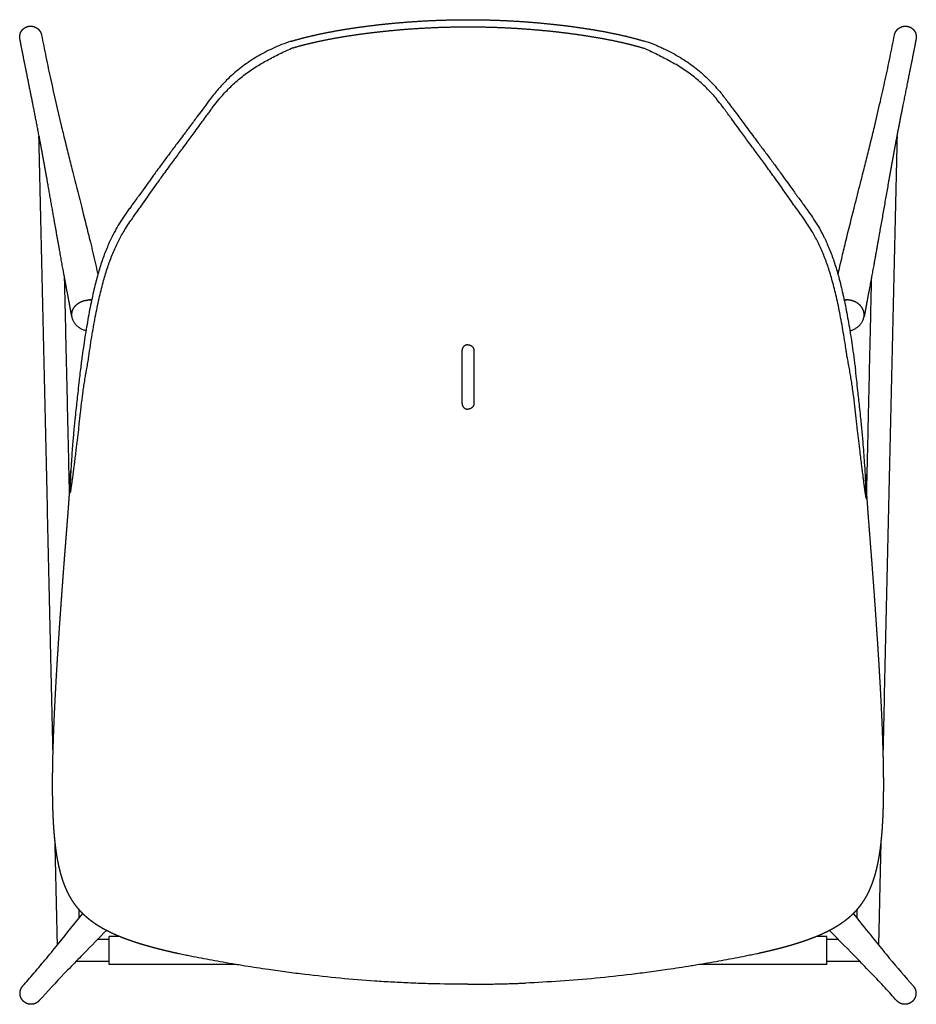
# Model space of a CAD drawing. Units: millimetres. Extents: x 6186 to 10311, y 4729 to 6696.
# Drawn here: x 8911 to 9398, y 6161 to 6696 of the extents above; entities that cross this region are included whole.
import ezdxf

# ---------------------------------------------------------------- set-up
doc = ezdxf.new("R2010")
doc.units = ezdxf.units.MM
doc.header["$MEASUREMENT"] = 0
doc.layers.add('Default', color=7, linetype='Continuous', true_color=0x000000)

msp = doc.modelspace()

# ---------------------------------------------------------------- linework, layer by layer
at = {"layer": 'Default'}
for points, weights, degree, knots in [([(8911.62, 6690.01), (8911.8, 6690.3), (8912.2, 6690.87), (8913.22, 6691.86), (8914.81, 6692.73), (8916.95, 6693.03), (8918.35, 6692.73), (8919, 6692.47), (8919.28, 6692.36), (8919.55, 6692.22), (8919.81, 6692.07)], [1, 1, 1, 1, 1, 1, 1, 1, 0.998141250432, 0.998141250432, 1], 3, [0, 0, 0, 0, 1.028602, 2.082279, 4.226694, 6.388723, 8.466628, 8.466628, 8.466628, 9.374157, 9.374157, 9.374157, 9.374157]), ([(8919.81, 6692.07), (8920.13, 6691.88), (8920.42, 6691.66), (8920.68, 6691.46), (8920.92, 6691.24), (8921.16, 6691.01), (8921.37, 6690.75), (8921.82, 6690.22), (8922.14, 6689.6), (8922.47, 6688.96), (8922.63, 6688.25), (8922.65, 6688.14), (8922.68, 6688.04)], [1, 0.998162659918, 1, 0.998561987887, 1, 0.998464127665, 1, 0.99339387661, 1, 0.992681425304, 1, 0.999827429844, 1], 2, [0, 0, 0, 0.735919, 0.735919, 1.385732, 1.385732, 2.055572, 2.055572, 3.438105, 3.438105, 4.880931, 4.880931, 5.101215, 5.101215, 5.101215]), ([(9058.15, 6680.81), (9062.57, 6682.15), (9067.15, 6683.32), (9071.78, 6684.35), (9077.42, 6685.6), (9083.13, 6686.65), (9088.89, 6687.56), (9095.32, 6688.57), (9101.79, 6689.41), (9108.28, 6690.1), (9115.57, 6690.87), (9122.88, 6691.47), (9130.2, 6691.87), (9138.18, 6692.32), (9146.16, 6692.54), (9154.15, 6692.54)], [1, 1, 1, 1, 1, 1, 1, 1, 1, 1, 0.999787421448, 0.999787421448, 1, 0.999743696932, 0.999743696932, 1], 3, [8.89971, 8.89971, 8.89971, 8.89971, 23.377129, 23.377129, 23.377129, 40.936623, 40.936623, 40.936623, 60.545991, 60.545991, 60.545991, 82.547337, 82.547337, 82.547337, 106.508009, 106.508009, 106.508009, 106.508009]), ([(9058.27, 6684.67), (9062.69, 6686.02), (9067.27, 6687.18), (9071.91, 6688.21), (9077.54, 6689.46), (9083.26, 6690.51), (9089.01, 6691.42), (9095.44, 6692.44), (9101.91, 6693.27), (9108.4, 6693.96), (9115.69, 6694.74), (9123, 6695.33), (9130.32, 6695.74), (9138.3, 6696.18), (9146.28, 6696.41), (9154.27, 6696.41)], [1, 1, 1, 1, 1, 1, 1, 1, 1, 1, 0.999787421448, 0.999787421448, 1, 0.999743696932, 0.999743696932, 1], 3, [8.89971, 8.89971, 8.89971, 8.89971, 23.377129, 23.377129, 23.377129, 40.936623, 40.936623, 40.936623, 60.545991, 60.545991, 60.545991, 82.547337, 82.547337, 82.547337, 106.508009, 106.508009, 106.508009, 106.508009]), ([(9154.15, 6692.54), (9161.94, 6692.54), (9169.73, 6692.33), (9177.5, 6691.91), (9184.78, 6691.51), (9192.05, 6690.93), (9199.3, 6690.18), (9205.84, 6689.49), (9212.36, 6688.66), (9218.84, 6687.65), (9224.67, 6686.74), (9230.45, 6685.68), (9236.16, 6684.43), (9240.81, 6683.4), (9245.41, 6682.24), (9250.27, 6680.78)], [1, 0.999756198782, 0.999756198782, 1, 0.99979040468, 0.99979040468, 1, 1, 1, 1, 1, 1, 1, 1, 1, 1], 3, [0, 0, 0, 0, 23.365402, 23.365402, 23.365402, 45.233094, 45.233094, 45.233094, 64.996548, 64.996548, 64.996548, 82.755995, 82.755995, 82.755995, 97.285675, 97.285675, 97.285675, 97.285675]), ([(9154.27, 6696.41), (9162.06, 6696.41), (9169.85, 6696.19), (9177.63, 6695.77), (9184.91, 6695.38), (9192.17, 6694.8), (9199.42, 6694.04), (9205.97, 6693.36), (9212.48, 6692.52), (9218.97, 6691.51), (9224.79, 6690.6), (9230.57, 6689.55), (9236.28, 6688.29), (9240.94, 6687.27), (9245.53, 6686.11), (9249.99, 6684.76)], [1, 0.999756198782, 0.999756198782, 1, 0.99979040468, 0.99979040468, 1, 1, 1, 1, 1, 1, 1, 1, 1, 1], 3, [0, 0, 0, 0, 23.365402, 23.365402, 23.365402, 45.233094, 45.233094, 45.233094, 64.996548, 64.996548, 64.996548, 82.755995, 82.755995, 82.755995, 97.285675, 97.285675, 97.285675, 97.285675]), ([(9385.89, 6688.04), (9385.91, 6688.14), (9385.94, 6688.25), (9386.1, 6688.96), (9386.43, 6689.6), (9386.75, 6690.22), (9387.19, 6690.75), (9387.41, 6691.01), (9387.65, 6691.24), (9387.89, 6691.46), (9388.15, 6691.66), (9388.44, 6691.88), (9388.76, 6692.07)], [1, 0.999827429844, 1, 0.992681425304, 1, 0.99339387661, 1, 0.998464127665, 1, 0.998561987887, 1, 0.998162659918, 1], 2, [0, 0, 0, 0.220284, 0.220284, 1.66311, 1.66311, 3.045643, 3.045643, 3.715483, 3.715483, 4.365296, 4.365296, 5.101215, 5.101215, 5.101215]), ([(9388.76, 6692.07), (9389.02, 6692.22), (9389.29, 6692.36), (9389.57, 6692.47), (9389.89, 6692.6), (9390.55, 6692.8), (9391.96, 6692.98), (9393.76, 6692.73), (9395.66, 6691.69), (9396.59, 6690.6), (9396.95, 6690.01)], [1, 0.998141250432, 0.998141250432, 1, 1, 1, 1, 1, 1, 1, 1], 3, [0, 0, 0, 0, 0.907529, 0.907529, 0.907529, 1.925894, 2.985435, 5.147464, 7.291878, 9.374157, 9.374157, 9.374157, 9.374157]), ([(8910.92, 6685.9), (8910.91, 6685.93), (8910.91, 6685.96), (8910.9, 6685.99), (8910.78, 6686.69), (8910.78, 6687.4), (8910.91, 6688.1), (8910.97, 6688.44), (8911.07, 6688.78), (8911.19, 6689.1), (8911.31, 6689.42), (8911.45, 6689.72), (8911.62, 6690.01)], [0.854536541381, 0.8546827644, 0.854845298119, 0.855024142539, 0.845790388194, 0.845790388194, 0.855024142539, 0.852780374206, 0.852780374206, 0.855024142539, 0.852925292879, 0.852925292879, 0.855024142539], 3, [94.98721, 94.98721, 94.98721, 94.98721, 95.232382, 95.232382, 95.232382, 97.355071, 97.355071, 97.355071, 98.39472, 98.39472, 98.39472, 99.399396, 99.399396, 99.399396, 99.399396]), ([(9396.95, 6690.01), (9397.12, 6689.72), (9397.26, 6689.42), (9397.38, 6689.1), (9397.5, 6688.78), (9397.6, 6688.44), (9397.66, 6688.1), (9397.79, 6687.4), (9397.79, 6686.69), (9397.67, 6685.99), (9397.66, 6685.96), (9397.66, 6685.93), (9397.65, 6685.9)], [1, 0.997545274389, 0.997545274389, 1, 0.997375783651, 0.997375783651, 1, 0.989200592256, 0.989200592256, 1, 0.999790831146, 0.999600738596, 0.99942972235], 3, [0, 0, 0, 0, 1.004675, 1.004675, 1.004675, 2.044325, 2.044325, 2.044325, 4.167014, 4.167014, 4.167014, 4.412186, 4.412186, 4.412186, 4.412186]), ([(8936.22, 6550.59), (8935.92, 6552.23), (8935.31, 6555.53), (8933.99, 6562.73), (8932.37, 6571.74), (8929.95, 6585.37), (8927.85, 6597.34), (8926.34, 6605.87), (8925.95, 6608.11), (8925.33, 6611.6), (8924.7, 6615.12), (8923.69, 6620.7), (8923.32, 6622.71), (8922.66, 6626.26), (8922.37, 6627.85), (8922.06, 6629.46), (8921.81, 6630.82), (8921.29, 6633.53), (8920.22, 6639.12), (8917.59, 6652.54), (8915.13, 6664.59), (8913.3, 6673.78), (8912.5, 6677.82), (8911.7, 6681.86), (8910.92, 6685.9)], [1, 1, 1, 1, 1, 1, 1, 1, 1, 1, 1, 1, 1, 1, 1, 1, 1, 1, 1, 1, 1, 1, 0.999997514746, 0.999997514746, 1], 3, [0, 0, 0, 0, 4.979804, 10.065364, 21.960256, 32.44276, 51.606435, 58.424308, 58.424308, 58.424308, 117.885995, 117.885995, 151.878319, 151.878319, 178.478702, 178.478702, 178.478702, 182.623121, 186.757776, 195.555937, 223.656774, 223.656774, 223.656774, 236.010985, 236.010985, 236.010985, 236.010985]), ([(9397.65, 6685.9), (9396.87, 6681.86), (9396.07, 6677.82), (9395.27, 6673.78), (9394.86, 6671.75), (9393.52, 6665.04), (9391.66, 6655.86), (9389.66, 6645.83), (9388.08, 6637.76), (9387.02, 6632.17), (9386.51, 6629.46), (9386.2, 6627.85), (9385.91, 6626.26), (9385.25, 6622.71), (9384.88, 6620.7), (9383.87, 6615.12), (9383.24, 6611.6), (9382.62, 6608.11), (9382.23, 6605.87), (9380.72, 6597.34), (9378.62, 6585.37), (9375.62, 6568.43), (9373.69, 6557.79), (9372.35, 6550.59)], [1, 0.999997514747, 0.999997514747, 1, 1, 1, 1, 1, 1, 1, 1, 1, 1, 1, 1, 1, 1, 1, 1, 1, 1, 1, 1, 1], 3, [0, 0, 0, 0, 12.35421, 12.35421, 12.35421, 18.568006, 32.889119, 40.455053, 49.253209, 57.532282, 57.532282, 57.532282, 84.132559, 84.132559, 118.124868, 118.124868, 177.586676, 177.586676, 177.586676, 184.404549, 203.568225, 214.050729, 236.010985, 236.010985, 236.010985, 236.010985]), ([(8939.1, 6535.99), (8939.1, 6536.5), (8939.2, 6537.49), (8939.67, 6538.92), (8940.42, 6540.21), (8941.44, 6541.39), (8942.69, 6542.4), (8944.16, 6543.21), (8945.78, 6543.8), (8946.92, 6544.03), (8947.5, 6544.11), (8947.84, 6544.15), (8948.17, 6544.19), (8948.51, 6544.21)], [1, 1, 1, 1, 1, 1, 1, 1, 1, 1, 1, 0.999534782821, 0.999534782821, 1], 3, [0, 0, 0, 0, 1.541576, 2.954328, 4.49685, 5.994118, 7.61705, 9.30267, 11.010098, 12.777005, 12.777005, 12.777005, 13.789406, 13.789406, 13.789406, 13.789406]), ([(9369.46, 6535.99), (9369.47, 6536.5), (9369.36, 6537.49), (9368.9, 6538.92), (9368.15, 6540.21), (9367.13, 6541.39), (9365.88, 6542.4), (9364.41, 6543.21), (9362.79, 6543.8), (9361.65, 6544.03), (9361.07, 6544.11), (9360.73, 6544.15), (9360.4, 6544.19), (9360.06, 6544.21)], [1, 1, 1, 1, 1, 1, 1, 1, 1, 1, 1, 0.999534782822, 0.999534782822, 1], 3, [0, 0, 0, 0, 1.541576, 2.954328, 4.49685, 5.994118, 7.61705, 9.30267, 11.010098, 12.777005, 12.777005, 12.777005, 13.789406, 13.789406, 13.789406, 13.789406]), ([(9154.27, 6519.8), (9153.51, 6519.8), (9152.79, 6519.54), (9152.2, 6519.05), (9151.44, 6518.43), (9151.02, 6517.53), (9151.02, 6516.55), (9151.02, 6511.84), (9151.02, 6507.09), (9151.02, 6499.95), (9151.02, 6497.57), (9151.02, 6492.81), (9151.02, 6490.43), (9151.02, 6488.05), (9151.02, 6487.37), (9151.23, 6486.72), (9151.63, 6486.16)], [1, 0.960529667165, 0.960529667165, 1, 0.936623397053, 0.936623397053, 1, 1, 1, 1, 1, 1, 1, 1, 0.968260651687, 0.968260651687, 1], 3, [0, 0, 0, 0, 2.247895, 2.247895, 2.247895, 5.105088, 5.105088, 5.105088, 19.351752, 19.351752, 26.497897, 26.497897, 33.642356, 33.642356, 33.642356, 35.656137, 35.656137, 35.656137, 35.656137]), ([(9154.27, 6519.8), (9154.75, 6519.8), (9155.22, 6519.7), (9155.66, 6519.49), (9156.83, 6518.94), (9157.52, 6517.85), (9157.52, 6516.55), (9157.52, 6507.05), (9157.52, 6497.55), (9157.52, 6488.05), (9157.52, 6486.59), (9156.66, 6485.4), (9155.26, 6484.96), (9154.94, 6484.85), (9154.61, 6484.8), (9154.27, 6484.8)], [1, 0.983963474094, 0.983963474094, 1, 0.896175011687, 0.896175011687, 1, 1, 1, 1, 0.871824991679, 0.871824991679, 1, 0.992018049756, 0.992018049756, 1], 3, [0, 0, 0, 0, 1.428585, 1.428585, 1.428585, 5.105073, 5.105073, 5.105073, 33.605073, 33.605073, 33.605073, 37.70327, 37.70327, 37.70327, 38.710129, 38.710129, 38.710129, 38.710129]), ([(8996.74, 6189.04), (8994.43, 6189.55), (8992.11, 6190.08), (8989.81, 6190.63), (8987.24, 6191.25), (8984.69, 6191.91), (8982.15, 6192.6), (8979.83, 6193.24), (8977.51, 6193.92), (8975.21, 6194.64), (8973.12, 6195.3), (8971.04, 6196), (8968.98, 6196.76), (8967.1, 6197.45), (8965.23, 6198.18), (8963.4, 6198.97), (8961.72, 6199.7), (8960.06, 6200.47), (8958.43, 6201.31), (8956.94, 6202.07), (8955.48, 6202.88), (8954.06, 6203.75), (8952.77, 6204.54), (8951.5, 6205.38), (8950.28, 6206.28), (8949.19, 6207.09), (8948.12, 6207.94), (8947.1, 6208.84), (8946.17, 6209.66), (8945.28, 6210.51), (8944.43, 6211.4), (8943.63, 6212.23), (8942.87, 6213.09), (8942.14, 6213.99), (8941.44, 6214.85), (8940.77, 6215.75), (8940.15, 6216.67), (8939.51, 6217.6), (8938.92, 6218.55), (8938.36, 6219.52), (8937.77, 6220.55), (8937.22, 6221.6), (8936.71, 6222.67), (8936.15, 6223.85), (8935.64, 6225.04), (8935.17, 6226.25), (8934.64, 6227.61), (8934.16, 6228.99), (8933.73, 6230.39), (8933.25, 6231.94), (8932.82, 6233.52), (8932.44, 6235.11), (8932.02, 6236.87), (8931.66, 6238.64), (8931.34, 6240.42), (8930.98, 6242.37), (8930.69, 6244.34), (8930.43, 6246.32), (8930.14, 6248.49), (8929.91, 6250.68), (8929.71, 6252.87), (8929.5, 6255.3), (8929.32, 6257.73), (8929.19, 6260.16), (8929.04, 6262.85), (8928.92, 6265.54), (8928.85, 6268.23), (8928.76, 6271.2), (8928.71, 6274.17), (8928.69, 6277.14), (8928.67, 6280.45), (8928.67, 6283.75), (8928.71, 6287.05), (8928.76, 6290.74), (8928.83, 6294.43), (8928.92, 6298.12), (8929.04, 6302.27), (8929.17, 6306.43), (8929.34, 6310.59), (8929.52, 6315.31), (8929.73, 6320.03), (8929.97, 6324.75), (8930.23, 6330.01), (8930.52, 6335.27), (8930.83, 6340.53), (8930.84, 6340.86), (8930.86, 6341.2), (8930.88, 6341.53), (8931.16, 6346.23), (8931.45, 6350.94), (8931.76, 6355.64), (8932.05, 6360.27), (8932.36, 6364.89), (8932.68, 6369.52), (8932.97, 6373.79), (8933.27, 6378.05), (8933.58, 6382.31), (8933.86, 6386.25), (8934.15, 6390.19), (8934.44, 6394.12), (8934.71, 6397.73), (8934.99, 6401.34), (8935.26, 6404.95), (8935.52, 6408.21), (8935.77, 6411.47), (8936.03, 6414.72), (8936.28, 6417.91), (8936.53, 6421.1), (8936.78, 6424.29), (8937.06, 6427.86), (8937.33, 6431.43), (8937.58, 6435), (8937.84, 6438.87), (8938.07, 6442.73), (8938.29, 6446.58), (8938.39, 6448.24), (8938.49, 6449.91), (8938.58, 6451.57)], [1, 0.999963734804, 0.999963734804, 1, 1, 1, 1, 1, 1, 1, 1, 1, 1, 1, 1, 1, 1, 1, 1, 1, 1, 1, 1, 1, 1, 0.999367141091, 0.999367141091, 1, 0.999410349592, 0.999410349592, 1, 0.999413546382, 0.999413546382, 1, 0.999437605753, 0.999437605753, 1, 0.999491053309, 0.999491053309, 1, 0.999521706714, 0.999521706714, 1, 0.999540463607, 0.999540463607, 1, 0.99957929844, 0.99957929844, 1, 1, 1, 1, 1, 1, 1, 1, 1, 1, 1, 1, 1, 1, 1, 1, 0.999940240802, 0.999940240802, 1, 0.999958834937, 0.999958834937, 1, 0.999971805911, 0.999971805911, 1, 0.999980815116, 0.999980815116, 1, 0.999986565581, 0.999986565581, 1, 0.999990654883, 0.999990654883, 1, 0.999993803325, 0.999993803325, 1, 1, 1, 1, 0.999997327499, 0.999997327499, 1, 0.999998547955, 0.999998547955, 1, 0.999999192052, 0.999999192052, 1, 0.999999372157, 0.999999372157, 1, 0.999999473207, 0.999999473207, 1, 0.999999787325, 0.999999787325, 1, 0.999999972019, 0.999999972019, 1, 1, 1, 1, 1, 1, 1, 1, 1, 1], 3, [0, 0, 0, 0, 7.118798, 7.118798, 7.118798, 15.234129, 15.234129, 15.234129, 22.682318, 22.682318, 22.682318, 29.483143, 29.483143, 29.483143, 35.697475, 35.697475, 35.697475, 41.387666, 41.387666, 41.387666, 46.585437, 46.585437, 46.585437, 51.302964, 51.302964, 51.302964, 55.390969, 55.390969, 55.390969, 59.091003, 59.091003, 59.091003, 62.544214, 62.544214, 62.544214, 65.886003, 65.886003, 65.886003, 69.256661, 69.256661, 69.256661, 72.811801, 72.811801, 72.811801, 76.710549, 76.710549, 76.710549, 81.087734, 81.087734, 81.087734, 86.040636, 86.040636, 86.040636, 91.49918, 91.49918, 91.49918, 97.493329, 97.493329, 97.493329, 104.106572, 104.106572, 104.106572, 111.421966, 111.421966, 111.421966, 119.495064, 119.495064, 119.495064, 128.412938, 128.412938, 128.412938, 138.318118, 138.318118, 138.318118, 149.387569, 149.387569, 149.387569, 161.862999, 161.862999, 161.862999, 176.041362, 176.041362, 176.041362, 191.848692, 191.848692, 191.848692, 192.844253, 192.844253, 192.844253, 206.985317, 206.985317, 206.985317, 220.894556, 220.894556, 220.894556, 233.720179, 233.720179, 233.720179, 245.557915, 245.557915, 245.557915, 256.418719, 256.418719, 256.418719, 266.220623, 266.220623, 266.220623, 275.813259, 275.813259, 275.813259, 286.562333, 286.562333, 286.562333, 298.173638, 298.173638, 298.173638, 303.176861, 303.176861, 303.176861, 303.176861]), ([(9370.08, 6449.49), (9370.3, 6445.56), (9370.53, 6441.63), (9370.79, 6437.7), (9371.13, 6432.57), (9371.52, 6427.44), (9371.92, 6422.32), (9372.29, 6417.64), (9372.66, 6412.97), (9373.02, 6408.29), (9373.41, 6403.35), (9373.78, 6398.41), (9374.15, 6393.46), (9374.56, 6387.92), (9374.97, 6382.38), (9375.36, 6376.84), (9375.74, 6371.46), (9376.1, 6366.08), (9376.46, 6360.7), (9376.78, 6355.8), (9377.1, 6350.9), (9377.4, 6346), (9377.49, 6344.5), (9377.58, 6343), (9377.66, 6341.5), (9377.84, 6338.5), (9378.01, 6335.51), (9378.17, 6332.51), (9378.4, 6328.37), (9378.61, 6324.24), (9378.8, 6320.1), (9378.98, 6316.28), (9379.14, 6312.47), (9379.28, 6308.66), (9379.41, 6305.14), (9379.53, 6301.62), (9379.62, 6298.1), (9379.71, 6294.86), (9379.77, 6291.62), (9379.82, 6288.38), (9379.86, 6285.41), (9379.87, 6282.43), (9379.87, 6279.45), (9379.86, 6276.72), (9379.83, 6274), (9379.77, 6271.27), (9379.72, 6268.77), (9379.64, 6266.27), (9379.54, 6263.77), (9379.44, 6261.48), (9379.31, 6259.19), (9379.15, 6256.9), (9379.01, 6254.81), (9378.83, 6252.72), (9378.62, 6250.63), (9378.42, 6248.73), (9378.2, 6246.83), (9377.93, 6244.94), (9377.69, 6243.21), (9377.41, 6241.49), (9377.09, 6239.78), (9376.8, 6238.22), (9376.47, 6236.66), (9376.1, 6235.12), (9375.77, 6233.7), (9375.39, 6232.29), (9374.97, 6230.89), (9374.58, 6229.61), (9374.16, 6228.34), (9373.69, 6227.08), (9373.28, 6225.96), (9372.83, 6224.86), (9372.34, 6223.77), (9371.89, 6222.76), (9371.41, 6221.77), (9370.89, 6220.79), (9370.37, 6219.82), (9369.82, 6218.87), (9369.24, 6217.94), (9368.64, 6216.99), (9368, 6216.07), (9367.33, 6215.18), (9366.66, 6214.28), (9365.95, 6213.41), (9365.21, 6212.58), (9364.47, 6211.75), (9363.71, 6210.96), (9362.91, 6210.19), (9362.12, 6209.43), (9361.31, 6208.7), (9360.46, 6208), (9359.59, 6207.28), (9358.69, 6206.58), (9357.77, 6205.92), (9356.76, 6205.2), (9355.72, 6204.51), (9354.67, 6203.86), (9353.48, 6203.13), (9352.26, 6202.43), (9351.02, 6201.78), (9349.63, 6201.04), (9348.22, 6200.35), (9346.79, 6199.7), (9345.23, 6198.99), (9343.65, 6198.32), (9342.05, 6197.7), (9340.31, 6197.02), (9338.56, 6196.38), (9336.79, 6195.78), (9334.86, 6195.12), (9332.91, 6194.49), (9330.95, 6193.91), (9328.8, 6193.27), (9326.65, 6192.66), (9324.49, 6192.09), (9322.12, 6191.46), (9319.75, 6190.87), (9317.37, 6190.31), (9315.57, 6189.88), (9313.78, 6189.47), (9311.98, 6189.08)], [1, 1, 1, 1, 1, 1, 1, 1, 1, 1, 0.999999023639, 0.999999023639, 1, 0.999998766388, 0.999998766388, 1, 0.99999841797, 0.99999841797, 1, 0.999997626669, 0.999997626669, 1, 0.999999674256, 0.999999674256, 1, 0.999998316786, 0.999998316786, 1, 0.99999505732, 0.99999505732, 1, 0.999992960374, 0.999992960374, 1, 0.999989907145, 0.999989907145, 1, 0.999985857099, 0.999985857099, 1, 0.999979271223, 0.999979271223, 1, 0.999971203614, 0.999971203614, 1, 0.999959181066, 0.999959181066, 1, 0.999940400373, 0.999940400373, 1, 0.999915240345, 0.999915240345, 1, 0.999879572728, 0.999879572728, 1, 0.999835917934, 0.999835917934, 1, 0.999785551207, 0.999785551207, 1, 0.999727834113, 0.999727834113, 1, 0.999667732208, 0.999667732208, 1, 0.999640070876, 0.999640070876, 1, 0.999614315954, 0.999614315954, 1, 0.999545404477, 0.999545404477, 1, 0.999453773696, 0.999453773696, 1, 0.999430096937, 0.999430096937, 1, 0.999491647927, 0.999491647927, 1, 0.999560944137, 0.999560944137, 1, 0.999575122131, 0.999575122131, 1, 0.999602110552, 0.999602110552, 1, 0.999645302762, 0.999645302762, 1, 0.999693341941, 0.999693341941, 1, 0.999767042622, 0.999767042622, 1, 0.999831387726, 0.999831387726, 1, 0.999879263516, 0.999879263516, 1, 0.999914864052, 0.999914864052, 1, 0.99994108693, 0.99994108693, 1, 0.999979145112, 0.999979145112, 1], 3, [62.457104, 62.457104, 62.457104, 62.457104, 74.291894, 74.291894, 74.291894, 89.712625, 89.712625, 89.712625, 103.784859, 103.784859, 103.784859, 118.652864, 118.652864, 118.652864, 135.324208, 135.324208, 135.324208, 151.501328, 151.501328, 151.501328, 166.23345, 166.23345, 166.23345, 170.735768, 170.735768, 170.735768, 179.741193, 179.741193, 179.741193, 192.169215, 192.169215, 192.169215, 203.622318, 203.622318, 203.622318, 214.183349, 214.183349, 214.183349, 223.899928, 223.899928, 223.899928, 232.833545, 232.833545, 232.833545, 241.014045, 241.014045, 241.014045, 248.523009, 248.523009, 248.523009, 255.402964, 255.402964, 255.402964, 261.691513, 261.691513, 261.691513, 267.426003, 267.426003, 267.426003, 272.652595, 272.652595, 272.652595, 277.420189, 277.420189, 277.420189, 281.799917, 281.799917, 281.799917, 285.814769, 285.814769, 285.814769, 289.390297, 289.390297, 289.390297, 292.704197, 292.704197, 292.704197, 296.003435, 296.003435, 296.003435, 299.362218, 299.362218, 299.362218, 302.717215, 302.717215, 302.717215, 306.030451, 306.030451, 306.030451, 309.314615, 309.314615, 309.314615, 312.723123, 312.723123, 312.723123, 316.442396, 316.442396, 316.442396, 320.644417, 320.644417, 320.644417, 325.363182, 325.363182, 325.363182, 330.503429, 330.503429, 330.503429, 336.103317, 336.103317, 336.103317, 342.241005, 342.241005, 342.241005, 348.951264, 348.951264, 348.951264, 356.294009, 356.294009, 356.294009, 361.820002, 361.820002, 361.820002, 361.820002]), ([(8921.45, 6163.47), (8921.33, 6163.34), (8921.2, 6163.21), (8920.36, 6162.37), (8919.25, 6161.92), (8918.15, 6161.47), (8916.96, 6161.47), (8915.77, 6161.48), (8914.67, 6161.94), (8913.57, 6162.4), (8912.73, 6163.24), (8911.89, 6164.09), (8911.43, 6165.19), (8910.98, 6166.29), (8910.98, 6167.48), (8910.98, 6168.67), (8911.43, 6169.77), (8911.82, 6170.7), (8912.49, 6171.45)], [1, 0.999543556991, 1, 0.980749200193, 1, 0.980862369944, 1, 0.98100386222, 1, 0.981090540496, 1, 0.981073345533, 1, 0.980962243801, 1, 0.980821146836, 1, 0.986293407863, 1], 2, [0, 0, 0, 0.358038, 0.358038, 2.713835, 2.713835, 5.067877, 5.067877, 7.419747, 7.419747, 9.770297, 9.770297, 12.121107, 12.121107, 14.473618, 14.473618, 16.828317, 16.828317, 18.815494, 18.815494, 18.815494]), ([(9396.06, 6171.45), (9396.73, 6170.7), (9397.11, 6169.77), (9397.57, 6168.67), (9397.57, 6167.48), (9397.57, 6166.29), (9397.11, 6165.19), (9396.66, 6164.09), (9395.82, 6163.24), (9394.98, 6162.4), (9393.88, 6161.94), (9392.78, 6161.48), (9391.59, 6161.47), (9390.4, 6161.47), (9389.29, 6161.92), (9388.19, 6162.37), (9387.34, 6163.21), (9387.22, 6163.34), (9387.1, 6163.47)], [1, 0.986293407863, 1, 0.980821146836, 1, 0.980962243801, 1, 0.981073345533, 1, 0.981090540496, 1, 0.98100386222, 1, 0.980862369944, 1, 0.980749200193, 1, 0.999543556991, 1], 2, [0, 0, 0, 1.987177, 1.987177, 4.341876, 4.341876, 6.694387, 6.694387, 9.045197, 9.045197, 11.395747, 11.395747, 13.747617, 13.747617, 16.101659, 16.101659, 18.457456, 18.457456, 18.815494, 18.815494, 18.815494])]:
    msp.add_rational_spline(points, weights, degree=degree, knots=knots, dxfattribs=at)
for points, knots in [([(8922.68, 6688.04), (8923.05, 6686.08), (8923.84, 6682.12), (8925.49, 6674.02), (8928.55, 6659.59), (8931.39, 6647.21), (8933.35, 6638.97), (8933.68, 6637.6), (8934.34, 6634.85), (8935.73, 6629.15), (8937.51, 6621.96), (8940.38, 6610.58), (8942.53, 6602.16), (8943.94, 6596.59), (8944.48, 6594.49), (8945.44, 6590.69), (8947.2, 6583.65), (8949.85, 6572.91), (8951.98, 6563.85), (8953.28, 6558.03)], [0, 0, 0, 0, 5.966418, 12.109891, 24.799168, 50.218697, 50.218697, 50.218697, 54.43168, 58.69874, 67.841655, 76.649201, 93.901424, 93.901424, 93.901424, 100.396154, 105.675148, 115.675136, 133.57968, 133.57968, 133.57968, 133.57968]), ([(9355.25, 6557.87), (9355.58, 6559.33), (9356.24, 6562.23), (9357.59, 6568.1), (9360.33, 6579.56), (9362.84, 6589.55), (9364.63, 6596.59), (9365.69, 6600.8), (9367.12, 6606.37), (9369.26, 6614.79), (9371.06, 6621.96), (9373.18, 6630.51), (9374.56, 6636.22), (9375.22, 6638.97), (9375.73, 6641.11), (9376.74, 6645.42), (9378.65, 6653.67), (9380.94, 6663.92), (9383.5, 6675.97), (9385.13, 6684.07), (9385.89, 6688.04)], [0, 0, 0, 0, 4.491659, 8.916559, 18.065692, 39.839402, 39.839402, 39.839402, 52.873843, 57.091625, 65.899171, 75.042085, 83.522129, 83.522129, 83.522129, 90.129278, 96.796372, 108.941665, 121.630935, 133.740826, 133.740826, 133.740826, 133.740826]), ([(9051.59, 6682.28), (9048.62, 6681.03), (9042.85, 6678.28), (9036.07, 6674.15), (9031.02, 6670.46), (9026.2, 6666.51), (9021.33, 6661.79), (9017.06, 6656.87), (9014.9, 6654.11), (9013.99, 6652.89), (9013.6, 6652.36), (9012.23, 6650.5), (9009.99, 6647.49), (9007.36, 6643.95), (9005.11, 6640.94), (9002.64, 6637.63), (8999.99, 6634.07), (8996.69, 6629.65), (8993.98, 6626.05), (8991.48, 6622.71), (8989.66, 6620.26), (8987.55, 6617.42), (8985.5, 6614.62), (8982.06, 6609.86), (8978.82, 6605.31), (8976.13, 6601.57), (8975.49, 6600.68)], [0, 0, 0, 0, 9.694199, 19.134787, 23.793493, 28.428606, 37.817353, 44.113054, 47.977916, 48.325275, 48.671458, 49.952798, 55.25863, 59.947218, 63.154512, 66.549427, 72.334, 76.458732, 83.101832, 85.858506, 88.975069, 92.265058, 96.464716, 99.378369, 109.890215, 113.201028, 113.201028, 113.201028, 113.201028]), ([(9058.27, 6684.67), (9057.92, 6684.56), (9055.66, 6683.86), (9053.43, 6683.05), (9051.59, 6682.28)], [22.763623, 22.763623, 22.763623, 22.763623, 23.876502, 29.859311, 29.859311, 29.859311, 29.859311]), ([(9256.72, 6682.36), (9254.86, 6683.14), (9252.61, 6683.96), (9250.33, 6684.66), (9249.99, 6684.76)], [0, 0, 0, 0, 6.067988, 7.152379, 7.152379, 7.152379, 7.152379]), ([(9256.72, 6682.36), (9256.76, 6682.35), (9256.94, 6682.27), (9257.3, 6682.12), (9258.02, 6681.81), (9259.33, 6681.23), (9261.93, 6680.04), (9266.91, 6677.51), (9272.29, 6674.24), (9277.3, 6670.59), (9282.11, 6666.68), (9286.7, 6662.26), (9290.65, 6657.79), (9292.8, 6655.13), (9293.95, 6653.64), (9294.46, 6652.95), (9294.8, 6652.49), (9296.22, 6650.56), (9298.48, 6647.53), (9301.23, 6643.82), (9303.71, 6640.49), (9306.22, 6637.13), (9308.85, 6633.6), (9311.85, 6629.6), (9314.52, 6626.04), (9317.63, 6621.87), (9320.22, 6618.4), (9322.86, 6614.79), (9326.31, 6610.04), (9329.63, 6605.37), (9332.32, 6601.63), (9332.95, 6600.76)], [0, 0, 0, 0, 0.124631, 0.574238, 1.200785, 2.444046, 4.889595, 9.769329, 19.209054, 23.731802, 28.376109, 37.780484, 42.829186, 46.256674, 48.068198, 48.465626, 48.812079, 49.798356, 55.65493, 60.152253, 63.65306, 68.110638, 72.733895, 76.853966, 83.129004, 86.068716, 92.469621, 96.117155, 99.484842, 110.084292, 113.300297, 113.300297, 113.300297, 113.300297]), ([(9041.27, 6672.08), (9042.29, 6672.69), (9044.4, 6673.9), (9048.82, 6676.3), (9053.54, 6678.65), (9057.2, 6680.33), (9058.51, 6680.92)], [0, 0, 0, 0, 3.57388, 7.303949, 15.076708, 19.383235, 19.383235, 19.383235, 19.383235]), ([(9250.27, 6680.78), (9251.42, 6680.27), (9254.9, 6678.67), (9259.45, 6676.41), (9263.89, 6674.02), (9266.03, 6672.8), (9267.08, 6672.18)], [11.825949, 11.825949, 11.825949, 11.825949, 15.581085, 23.333741, 27.063839, 30.712115, 30.712115, 30.712115, 30.712115]), ([(8948.34, 6513.35), (8948.63, 6515.4), (8949.22, 6519.44), (8950.44, 6527.09), (8952.02, 6535.96), (8954.06, 6545.69), (8956.2, 6554.28), (8958.13, 6560.67), (8959.76, 6565.32), (8961.46, 6569.69), (8963.32, 6573.91), (8965.37, 6577.92), (8967.06, 6580.94), (8969.01, 6584.09), (8970.98, 6587.02), (8973.31, 6590.31), (8975.44, 6593.24), (8979.44, 6598.86), (8982.88, 6603.82), (8986.36, 6608.73), (8988.21, 6611.33), (8990.35, 6614.29), (8992.72, 6617.54), (8995.68, 6621.56), (8998.68, 6625.65), (9002.35, 6630.64), (9006.37, 6636.12), (9010.08, 6641.19), (9012.85, 6644.97), (9014.12, 6646.71), (9014.88, 6647.76), (9015.21, 6648.22), (9016.25, 6649.64), (9018.1, 6652.03), (9020.79, 6655.2), (9024.26, 6658.96), (9028.83, 6663.29), (9033.79, 6667.21), (9037.98, 6670.08), (9040.16, 6671.43), (9041.27, 6672.08)], [0, 0, 0, 0, 6.222241, 12.259618, 23.228125, 33.25618, 42.090393, 49.766176, 53.282605, 56.852561, 63.824257, 67.123042, 70.349955, 74.209712, 78.243239, 80.935109, 86.310332, 89.125115, 101.62869, 104.406591, 107.184664, 111.190495, 115.380942, 119.235698, 126.174394, 130.589302, 137.809433, 146.592977, 149.419273, 151.874533, 153.056694, 153.293843, 153.579137, 158.345989, 162.331748, 166.077996, 173.680024, 181.193297, 185.042265, 188.895537, 188.895537, 188.895537, 188.895537]), ([(9360.18, 6513.13), (9360.08, 6513.81), (9359.93, 6514.9), (9359.63, 6516.97), (9359.13, 6520.3), (9358.09, 6526.84), (9356.52, 6535.67), (9354.48, 6545.48), (9352.33, 6554.14), (9350.39, 6560.59), (9348.76, 6565.24), (9347.07, 6569.62), (9345.19, 6573.88), (9343.13, 6577.92), (9341.42, 6580.97), (9339.47, 6584.12), (9337.5, 6587.05), (9335.17, 6590.34), (9333.04, 6593.27), (9329, 6598.93), (9325.04, 6604.65), (9320.78, 6610.64), (9318.16, 6614.26), (9315.87, 6617.41), (9312.91, 6621.44), (9309.87, 6625.56), (9306.14, 6630.64), (9302.16, 6636.07), (9298.41, 6641.19), (9295.74, 6644.85), (9294.44, 6646.63), (9293.66, 6647.7), (9292.3, 6649.56), (9289.64, 6653.01), (9285.18, 6658.07), (9279.62, 6663.34), (9273.59, 6668.09), (9269.31, 6670.87), (9267.08, 6672.18)], [0, 0, 0, 0, 2.055359, 3.294086, 6.280364, 12.155049, 23.1481, 33.202202, 42.208059, 49.894834, 53.416368, 56.991694, 63.974152, 67.369204, 70.595461, 74.454387, 78.486937, 81.178097, 86.551788, 89.362264, 102.037568, 107.416078, 111.417887, 115.433273, 119.112737, 126.404721, 130.806835, 138.02149, 146.617617, 149.821832, 151.615123, 153.221306, 153.790448, 158.553966, 166.279152, 173.999734, 181.522016, 189.287236, 189.287236, 189.287236, 189.287236]), ([(8975.49, 6600.68), (8975.12, 6600.18), (8974.05, 6598.72), (8972.54, 6596.64), (8970.87, 6594.35), (8968.9, 6591.64), (8966.41, 6588.07), (8964.13, 6584.41), (8962.66, 6581.78), (8961.97, 6580.49), (8961.66, 6579.88), (8961.45, 6579.48), (8961.34, 6579.25), (8961.26, 6579.1)], [0, 0, 0, 0, 1.857737, 5.438346, 7.704757, 10.370897, 15.49395, 20.73971, 23.304337, 24.543697, 25.125663, 25.360707, 25.885164, 25.885164, 25.885164, 25.885164]), ([(9332.95, 6600.76), (9333.28, 6600.31), (9334.31, 6598.9), (9335.85, 6596.79), (9337.57, 6594.43), (9339.6, 6591.64), (9342.07, 6588.08), (9344.36, 6584.42), (9345.83, 6581.78), (9346.52, 6580.49), (9346.84, 6579.88), (9347.04, 6579.48), (9347.16, 6579.25), (9347.24, 6579.09)], [0, 0, 0, 0, 1.671844, 5.246435, 7.831763, 10.45294, 15.574135, 20.844748, 23.398609, 24.64469, 25.229882, 25.466152, 25.994155, 25.994155, 25.994155, 25.994155]), ([(8961.26, 6579.1), (8961.12, 6578.82), (8960.86, 6578.29), (8960.37, 6577.28), (8959.53, 6575.5), (8958.38, 6572.87), (8957.06, 6569.6), (8955.39, 6565.03), (8953.44, 6558.82), (8951.28, 6550.52), (8949.21, 6541.09), (8947.29, 6530.67), (8945.83, 6521.46), (8944.69, 6513.38), (8944.12, 6509.01), (8943.81, 6506.62)], [0, 0, 0, 0, 0.924325, 1.767333, 3.377751, 6.836984, 10.367376, 13.944474, 21.461381, 29.878297, 39.674431, 50.401867, 61.658503, 67.648338, 74.882318, 74.882318, 74.882318, 74.882318]), ([(9347.24, 6579.09), (9347.32, 6578.92), (9347.45, 6578.66), (9347.71, 6578.14), (9348.12, 6577.28), (9348.98, 6575.46), (9350.16, 6572.76), (9351.49, 6569.45), (9353.17, 6564.82), (9354.63, 6560.16), (9356.04, 6555.02), (9356.93, 6551.46), (9357.68, 6548.29), (9358.39, 6545.09), (9359.63, 6539.21), (9361.26, 6530.34), (9362.71, 6521.11), (9363.65, 6514.39), (9364.12, 6510.9), (9364.39, 6508.8), (9364.55, 6507.6), (9364.67, 6506.64), (9364.72, 6506.27), (9364.76, 6506.01)], [0, 0, 0, 0, 0.568621, 0.881729, 1.724043, 3.443409, 6.911322, 10.565631, 14.15041, 21.686679, 25.198233, 30.143455, 32.701034, 34.978472, 39.970081, 50.72771, 62.012769, 68.016898, 71.063644, 72.597888, 74.359388, 74.706002, 75.485906, 75.485906, 75.485906, 75.485906]), ([(8946.79, 6527.4), (8946.24, 6527.55), (8945.19, 6527.92), (8943.71, 6528.67), (8942.4, 6529.59), (8941.25, 6530.68), (8940.31, 6531.9), (8939.62, 6533.23), (8939.21, 6534.6), (8939.11, 6535.53), (8939.1, 6535.99)], [0, 0, 0, 0, 1.711168, 3.327382, 4.960496, 6.507039, 8.07254, 9.552002, 10.97886, 12.347548, 12.347548, 12.347548, 12.347548]), ([(9361.7, 6527.38), (9362.25, 6527.52), (9363.32, 6527.9), (9364.83, 6528.66), (9366.17, 6529.59), (9367.32, 6530.68), (9368.26, 6531.9), (9368.95, 6533.23), (9369.36, 6534.6), (9369.46, 6535.53), (9369.46, 6535.99)], [0, 0, 0, 0, 1.692005, 3.408101, 5.041215, 6.587758, 8.15326, 9.632721, 11.05958, 12.428268, 12.428268, 12.428268, 12.428268]), ([(8939.54, 6446.87), (8939.63, 6447.72), (8939.77, 6448.84), (8940.05, 6450.97), (8940.33, 6453.13), (8940.71, 6456.14), (8941.11, 6459.3), (8941.63, 6463.37), (8942.22, 6468.15), (8942.75, 6472.78), (8943.3, 6477.75), (8943.75, 6481.97), (8944.37, 6487.56), (8944.93, 6492.18), (8945.57, 6496.81), (8946.09, 6500.15), (8946.55, 6502.92), (8947.04, 6505.68), (8947.45, 6507.93), (8947.92, 6510.66), (8948.18, 6512.27), (8948.34, 6513.35)], [0, 0, 0, 0, 2.541161, 3.412282, 6.4428, 9.051638, 12.52383, 15.988155, 21.382781, 26.973804, 29.971424, 36.354775, 39.731862, 46.820986, 50.312445, 53.757958, 56.957011, 58.738965, 62.174354, 63.815453, 67.066983, 67.066983, 67.066983, 67.066983]), ([(9360.18, 6513.13), (9360.33, 6512.11), (9360.58, 6510.53), (9361.04, 6507.82), (9361.44, 6505.6), (9361.91, 6502.87), (9362.37, 6500.11), (9362.89, 6496.71), (9363.52, 6492.12), (9364.19, 6486.54), (9364.92, 6479.89), (9365.6, 6473.63), (9366.3, 6467.5), (9367.09, 6461.12), (9367.77, 6455.72), (9368.34, 6451.23), (9368.64, 6448.93), (9368.92, 6446.7), (9369.06, 6445.57), (9369.16, 6444.74)], [0, 0, 0, 0, 3.095476, 4.807824, 8.249109, 9.864309, 13.124781, 16.635803, 20.194248, 27.001517, 33.488602, 40.277072, 45.903076, 51.994821, 59.55587, 62.237017, 65.577159, 66.490321, 68.993776, 68.993776, 68.993776, 68.993776]), ([(8943.81, 6506.62), (8943.61, 6505.07), (8943.39, 6503.06), (8942.95, 6499.12), (8942.36, 6493.66), (8941.62, 6487.01), (8940.86, 6480.03), (8940.36, 6475), (8939.94, 6470.41), (8939.61, 6466.59), (8939.28, 6462.36), (8939.01, 6458.53), (8938.81, 6455.33), (8938.61, 6452.17), (8938.42, 6448.62), (8938.27, 6445.43), (8938.2, 6443.27), (8938.17, 6442), (8938.16, 6440.98), (8938.17, 6440.31), (8938.19, 6439.9), (8938.21, 6439.72), (8938.23, 6439.63), (8938.24, 6439.58), (8938.26, 6439.55), (8938.28, 6439.52), (8938.33, 6439.56), (8938.34, 6439.61), (8938.37, 6439.67), (8938.4, 6439.77), (8938.47, 6440.02), (8938.56, 6440.47), (8938.73, 6441.41), (8938.92, 6442.6), (8939.09, 6443.79), (8939.2, 6444.55), (8939.27, 6445.12), (8939.33, 6445.56), (8939.42, 6446.18), (8939.48, 6446.59), (8939.54, 6446.87)], [0, 0, 0, 0, 4.690051, 6.057311, 11.901464, 21.176224, 26.107584, 32.989153, 36.335661, 39.928349, 44.490784, 49.05875, 51.462717, 54.108187, 58.547952, 62.137201, 63.691526, 65.01044, 65.968412, 66.746682, 67.025277, 67.201291, 67.269882, 67.318663, 67.352663, 67.374797, 67.414312, 67.493174, 67.546239, 67.619359, 67.80591, 68.308212, 69.012989, 70.668813, 71.912271, 72.623133, 72.978631, 73.624053, 73.975115, 74.851174, 74.851174, 74.851174, 74.851174]), ([(9369.16, 6444.74), (9369.21, 6444.48), (9369.27, 6444.11), (9369.41, 6443.1), (9369.56, 6441.91), (9369.77, 6440.41), (9369.94, 6439.21), (9370.09, 6438.22), (9370.2, 6437.56), (9370.27, 6437.16), (9370.32, 6436.93), (9370.36, 6436.76), (9370.4, 6436.64), (9370.42, 6436.57), (9370.44, 6436.54), (9370.45, 6436.53), (9370.47, 6436.52), (9370.48, 6436.53), (9370.49, 6436.54), (9370.5, 6436.58), (9370.51, 6436.63), (9370.52, 6436.74), (9370.54, 6436.94), (9370.55, 6437.39), (9370.55, 6438.19), (9370.52, 6439.45), (9370.47, 6441.09), (9370.36, 6443.82), (9370.15, 6448.24), (9369.73, 6455.77), (9369.12, 6464.29), (9368.33, 6473.19), (9367.64, 6480.11), (9366.86, 6487.35), (9366.13, 6493.86), (9365.51, 6499.53), (9365.09, 6503.28), (9364.87, 6505.12), (9364.76, 6506.01)], [0, 0, 0, 0, 0.786486, 1.144819, 3.04799, 4.389607, 5.680652, 6.682423, 7.395585, 7.691936, 7.91474, 8.085978, 8.23004, 8.273337, 8.305194, 8.326635, 8.338718, 8.347899, 8.358953, 8.394672, 8.44728, 8.521537, 8.737534, 9.039867, 9.883703, 11.131046, 12.817189, 14.816707, 19.320115, 26.104887, 37.425106, 44.950888, 52.899542, 58.302634, 66.788786, 72.551251, 75.406313, 78.110511, 78.110511, 78.110511, 78.110511]), ([(8912.49, 6171.45), (8913.45, 6172.54), (8915.51, 6174.88), (8919.85, 6179.91), (8925.48, 6186.62), (8934.28, 6197.38), (8940.76, 6205.46), (8945.06, 6210.76)], [0, 0, 0, 0, 4.357436, 9.344083, 19.962171, 30.610255, 51.053412, 51.053412, 51.053412, 51.053412]), ([(9363.49, 6210.76), (9366.66, 6206.85), (9370.93, 6201.54), (9377.45, 6193.48), (9385.04, 6184.21), (9391.64, 6176.43), (9396.06, 6171.45)], [0, 0, 0, 0, 15.106255, 20.443188, 31.091272, 51.053443, 51.053443, 51.053443, 51.053443]), ([(8957.87, 6201.6), (8953.82, 6197.44), (8948.65, 6192.18), (8941.02, 6184.37), (8932.84, 6175.91), (8925.88, 6168.44), (8921.45, 6163.47)], [0, 0, 0, 0, 17.406474, 22.115039, 32.763123, 52.725293, 52.725293, 52.725293, 52.725293]), ([(9387.09, 6163.47), (9386.13, 6164.56), (9384.04, 6166.87), (9379.55, 6171.78), (9373.54, 6178.14), (9363.49, 6188.54), (9355.82, 6196.31), (9350.68, 6201.6)], [0, 0, 0, 0, 4.357436, 9.344083, 19.962171, 30.610255, 52.725803, 52.725803, 52.725803, 52.725803]), ([(9045.94, 6180.33), (9043.79, 6180.64), (9039.58, 6181.28), (9033.01, 6182.32), (9026.39, 6183.42), (9017.91, 6184.88), (9009.87, 6186.37), (9003.02, 6187.73), (8999.6, 6188.43), (8997.81, 6188.81), (8997.03, 6188.97), (8996.74, 6189.04)], [0, 0, 0, 0, 6.511952, 12.785175, 19.950473, 26.630481, 38.607213, 44.493824, 47.558196, 49.099969, 49.967746, 49.967746, 49.967746, 49.967746]), ([(9311.98, 6189.08), (9311.68, 6189.01), (9310.86, 6188.84), (9309.04, 6188.45), (9305.6, 6187.74), (9298.78, 6186.39), (9290.77, 6184.91), (9282.31, 6183.45), (9275.65, 6182.34), (9269.04, 6181.29), (9264.79, 6180.65), (9262.65, 6180.34)], [0, 0, 0, 0, 0.911951, 2.503779, 5.602275, 11.4467, 23.369235, 30.023435, 37.206593, 43.630241, 50.100199, 50.100199, 50.100199, 50.100199]), ([(9122.97, 6173.02), (9119.78, 6173.15), (9113.37, 6173.46), (9100.66, 6174.24), (9084.71, 6175.54), (9068.8, 6177.27), (9055.83, 6178.92), (9049.28, 6179.84), (9045.94, 6180.33)], [0, 0, 0, 0, 9.578315, 19.265394, 38.182657, 57.585247, 67.282657, 77.414139, 77.414139, 77.414139, 77.414139]), ([(9262.65, 6180.34), (9259.32, 6179.85), (9252.79, 6178.93), (9239.82, 6177.28), (9223.73, 6175.53), (9204.53, 6173.96), (9191.76, 6173.27), (9185.46, 6173.01)], [0, 0, 0, 0, 10.094757, 19.803517, 39.226287, 58.644587, 77.581388, 77.581388, 77.581388, 77.581388]), ([(9154.27, 6172.37), (9147.48, 6172.37), (9140.69, 6172.46), (9130.43, 6172.74), (9126.97, 6172.85), (9122.97, 6173.02)], [0, 0, 0, 0, 20.451956, 20.451956, 30.884297, 30.884297, 30.884297, 30.884297])]:
    msp.add_open_spline(points, degree=3, knots=knots, dxfattribs=at)
for points, weights in [([(8921.27, 6632.98), (8921.27, 6633.03), (8921.38, 6633.08)], [1, 0.961178798556, 0.932648621859]), ([(9387.19, 6633.07), (9387.28, 6633.03), (9387.28, 6632.98)], [0.938337492855, 0.964982041792, 1]), ([(8939.22, 6534.75), (8937.69, 6542.67), (8936.22, 6550.59)], [1, 0.999993043337, 1]), ([(9372.35, 6550.59), (9370.88, 6542.67), (9369.35, 6534.75)], [1, 0.999993043336, 1]), ([(9151.63, 6486.16), (9152.6, 6484.8), (9154.27, 6484.8)], [1, 0.889024692404, 1]), ([(9154.27, 6172.37), (9169.87, 6172.37), (9185.46, 6173.01)], [1, 0.999788574254, 1])]:
    msp.add_rational_spline(points, weights, degree=2, dxfattribs=at)
for points, degree in [([(8928.93, 6298.26), (8925.1, 6465.62), (8921.27, 6632.98)], 2), ([(9387.28, 6632.98), (9383.45, 6465.62), (9379.62, 6298.25)], 2), ([(8935, 6557.18), (8936.37, 6497.35), (8937.74, 6437.52)], 2), ([(9370.8, 6437.51), (9372.17, 6497.27), (9373.54, 6557.03)], 2), ([(8948.61, 6544.21), (8948.58, 6544.21), (8948.55, 6544.21), (8948.51, 6544.21)], 3), ([(8948.64, 6544.21), (8948.63, 6544.21), (8948.62, 6544.21), (8948.61, 6544.21)], 3), ([(8948.64, 6544.21), (8948.67, 6544.21), (8948.7, 6544.22), (8948.73, 6544.22)], 3), ([(8948.76, 6544.22), (8948.75, 6544.22), (8948.74, 6544.22), (8948.73, 6544.22)], 3), ([(8948.76, 6544.22), (8948.79, 6544.22), (8948.81, 6544.22), (8948.84, 6544.22)], 3), ([(8948.89, 6544.22), (8948.87, 6544.22), (8948.86, 6544.22), (8948.84, 6544.22)], 3), ([(8948.89, 6544.22), (8948.91, 6544.22), (8948.93, 6544.22), (8948.95, 6544.22)], 3), ([(8949.02, 6544.23), (8948.99, 6544.22), (8948.97, 6544.22), (8948.95, 6544.22)], 3), ([(8949.02, 6544.23), (8949.03, 6544.23), (8949.05, 6544.23), (8949.07, 6544.23)], 3), ([(8949.14, 6544.23), (8949.12, 6544.23), (8949.09, 6544.23), (8949.07, 6544.23)], 3), ([(8949.14, 6544.23), (8949.15, 6544.23), (8949.17, 6544.23), (8949.18, 6544.23)], 3), ([(8949.27, 6544.23), (8949.24, 6544.23), (8949.21, 6544.23), (8949.18, 6544.23)], 3), ([(8949.27, 6544.23), (8949.28, 6544.23), (8949.28, 6544.23), (8949.29, 6544.23)], 3), ([(8949.39, 6544.22), (8949.36, 6544.23), (8949.33, 6544.23), (8949.29, 6544.23)], 3), ([(8949.39, 6544.22), (8949.44, 6544.22), (8949.48, 6544.22), (8949.52, 6544.22)], 3), ([(8949.52, 6544.22), (8949.65, 6544.22), (8949.78, 6544.22), (8949.92, 6544.21)], 3), ([(9358.57, 6544.21), (9358.73, 6544.22), (9358.89, 6544.22), (9359.05, 6544.22)], 3), ([(9359.18, 6544.22), (9359.13, 6544.22), (9359.09, 6544.22), (9359.05, 6544.22)], 3), ([(9359.18, 6544.22), (9359.21, 6544.23), (9359.24, 6544.23), (9359.28, 6544.23)], 3), ([(9359.3, 6544.23), (9359.29, 6544.23), (9359.28, 6544.23), (9359.28, 6544.23)], 3), ([(9359.3, 6544.23), (9359.33, 6544.23), (9359.36, 6544.23), (9359.39, 6544.23)], 3), ([(9359.43, 6544.23), (9359.42, 6544.23), (9359.4, 6544.23), (9359.39, 6544.23)], 3), ([(9359.43, 6544.23), (9359.45, 6544.23), (9359.48, 6544.23), (9359.5, 6544.23)], 3), ([(9359.55, 6544.23), (9359.54, 6544.23), (9359.52, 6544.23), (9359.5, 6544.23)], 3), ([(9359.55, 6544.23), (9359.57, 6544.22), (9359.6, 6544.22), (9359.62, 6544.22)], 3), ([(9359.68, 6544.22), (9359.66, 6544.22), (9359.64, 6544.22), (9359.62, 6544.22)], 3), ([(9359.68, 6544.22), (9359.7, 6544.22), (9359.71, 6544.22), (9359.73, 6544.22)], 3), ([(9359.81, 6544.22), (9359.78, 6544.22), (9359.75, 6544.22), (9359.73, 6544.22)], 3), ([(9359.81, 6544.22), (9359.82, 6544.22), (9359.83, 6544.22), (9359.84, 6544.22)], 3), ([(9359.93, 6544.21), (9359.9, 6544.21), (9359.87, 6544.22), (9359.84, 6544.22)], 3), ([(9359.93, 6544.21), (9359.94, 6544.21), (9359.95, 6544.21), (9359.96, 6544.21)], 3), ([(9359.96, 6544.21), (9359.99, 6544.21), (9360.02, 6544.21), (9360.06, 6544.21)], 3), ([(8931.32, 6193.77), (8930.68, 6221.65), (8930.04, 6249.53)], 2), ([(9378.5, 6249.53), (9377.86, 6221.65), (9377.23, 6193.77)], 2), ([(8942.88, 6213.1), (8942.94, 6210.66), (8942.99, 6208.21)], 2), ([(9365.55, 6208.21), (9365.61, 6210.66), (9365.66, 6213.1)], 2), ([(8959.31, 6196.67), (8956.18, 6196.67), (8953.06, 6196.67)], 2), ([(8959.31, 6183.08), (8959.31, 6190.67), (8959.31, 6198.26)], 2), ([(8965.1, 6198.26), (8962.2, 6198.26), (8959.31, 6198.26)], 2), ([(9349.24, 6198.26), (9346.35, 6198.26), (9343.45, 6198.26)], 2), ([(9349.24, 6183.08), (9349.24, 6190.67), (9349.24, 6198.26)], 2), ([(9355.49, 6196.67), (9352.36, 6196.67), (9349.24, 6196.67)], 2), ([(8959.31, 6184.67), (8950.32, 6184.67), (8941.32, 6184.67)], 2), ([(9367.22, 6184.67), (9358.23, 6184.67), (9349.24, 6184.67)], 2), ([(9028.42, 6183.08), (8993.86, 6183.08), (8959.31, 6183.08)], 2), ([(9349.24, 6183.08), (9314.68, 6183.08), (9280.11, 6183.08)], 2)]:
    msp.add_open_spline(points, degree=degree, dxfattribs=at)

doc.saveas('drawing.dxf')
